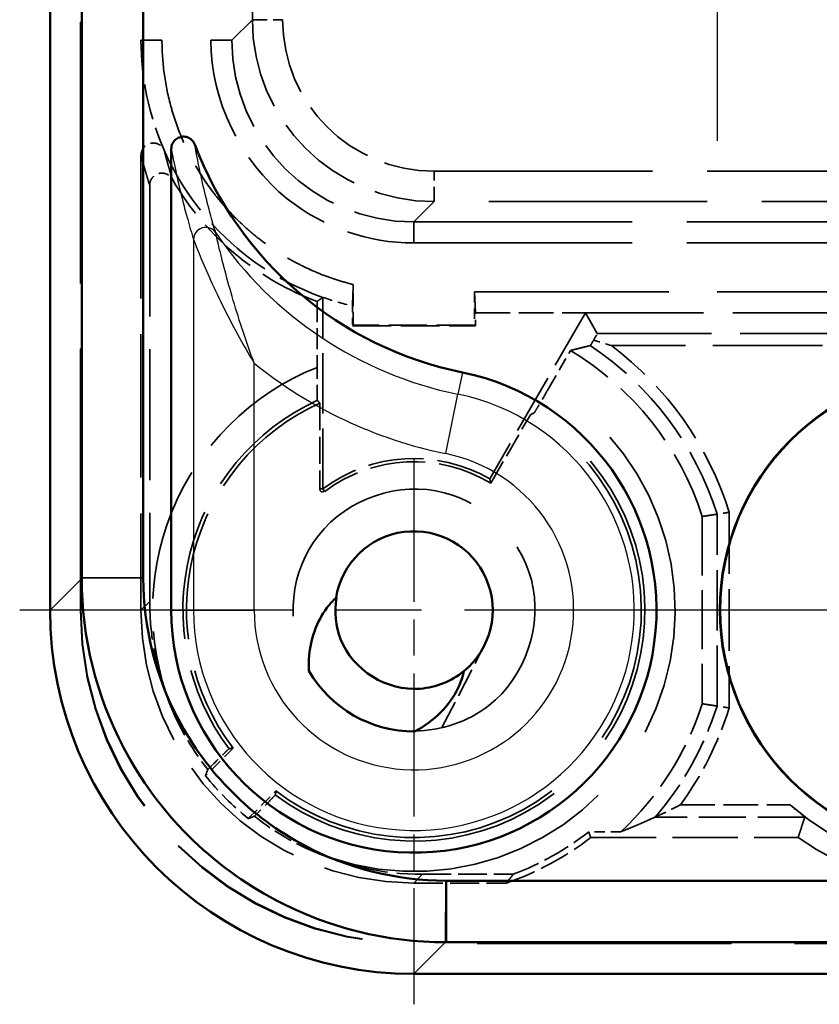
# Model space of a CAD drawing. Units: millimetres. Extents: x 1 to 593, y 1 to 419.
# Drawn here: x 368 to 381, y 157 to 173 of the extents above; entities that cross this region are included whole.
import ezdxf

# ---------------------------------------------------------------- set-up
doc = ezdxf.new("R2010")
doc.units = ezdxf.units.MM
for name, pattern in [('CHAIN', [0.3543, 0.2362, -0.0295, 0.0591, -0.0295]), ('DASH_DOT', [0.37, 0.24, -0.06, 0.01, -0.06]), ('DASHED', [0.2067, 0.1654, -0.0413])]:
    doc.linetypes.add(name, pattern=pattern)
for name, color, linetype, lineweight in [('Mittelpunktmarkierung (ISO)', 1, 'DASH_DOT', 25), ('Sichtbar (ISO)', 7, 'Continuous', 50), ('Sichtbar schmal (ISO)', 1, 'Continuous', 25), ('Verdeckt (ISO)', 5, 'DASHED', 35), ('Verdeckt schmal (ISO)', 5, 'DASHED', 35)]:
    doc.layers.add(name, color=color, linetype=linetype, lineweight=lineweight)

msp = doc.modelspace()

# ---------------------------------------------------------------- linework, layer by layer
at = {"layer": 'Mittelpunktmarkierung (ISO)', "linetype": 'CHAIN', "ltscale": 12.799565}
msp.add_line((379.7308771, 182.3125125), (379.7308771, 170.7938119), dxfattribs=at)
at = {"layer": 'Mittelpunktmarkierung (ISO)', "linetype": 'CHAIN', "ltscale": 10.000767}
msp.add_line((374.7308771, 165.5531622), (374.7308771, 156.5531622), dxfattribs=at)
at = {"layer": 'Mittelpunktmarkierung (ISO)', "linetype": 'CHAIN', "ltscale": 23.990969}
for p, q in [((381.2308771, 163.0531622), (368.2308771, 163.0531622)), ((390.1808771, 163.0531622), (377.2808771, 163.0531622))]:
    msp.add_line(p, q, dxfattribs=at)
at = {"layer": 'Sichtbar (ISO)'}
for p, q in [((368.7308771, 233.0536762), (368.7308771, 163.0526482)), ((369.2545069, 232.5169568), (369.2545069, 163.5893676)), ((370.2675965, 163.5893676), (370.2675965, 232.5169568)), ((370.7308771, 163.0531622), (370.7308771, 170.6603248)), ((369.2545069, 163.5893676), (369.2545069, 163.576278)), ((442.1946717, 158.5898816), (375.2670824, 158.5898816)), ((375.2539928, 157.576792), (375.2670824, 157.576792)), ((375.2670824, 157.576792), (442.1946717, 157.576792)), ((374.730363, 157.0531622), (442.7313911, 157.0531622))]:
    msp.add_line(p, q, dxfattribs=at)
for radius in [3.9543634, 3.95]:
    msp.add_circle((383.7308771, 163.0531622), radius, dxfattribs=at)
for centre, radius, start, end in [((376.7308771, 172.8511212), 6, 200.69267392, 258.46304097), ((374.7308771, 163.0531622), 4, 180, 78.46304097), ((374.7308771, 163.0531622), 1.3, 309.37229766, 171.02971239), ((374.7308771, 163.0531622), 2, 210.05025126, 270.35175879)]:
    msp.add_arc(centre, radius, start, end, dxfattribs=at)
msp.add_ellipse((374.7313911, 163.0536763), major_axis=(-4.2433677, -4.2433677), ratio=0.9998286772, start_param=5.4978728125, end_param=7.0684978018, dxfattribs=at)
for points, knots in [([(371.1179417, 170.7309898), (371.1086954, 170.7554691), (371.0947564, 170.7779114), (371.0590918, 170.8161321), (371.0377224, 170.8315613), (370.9903308, 170.8533051), (370.9647779, 170.8594363), (370.9128043, 170.8615374), (370.8868893, 170.8575059), (370.8380527, 170.8397292), (370.8156058, 170.8261551), (370.7771213, 170.7911357), (370.7614687, 170.7700116), (370.7439198, 170.733069), (370.7390567, 170.7189852), (370.7325248, 170.6899987), (370.7308771, 170.6751843), (370.7308771, 170.6603248)], [0, 0, 0, 0, 0.007850211002, 0.007850211002, 0.015683251264, 0.015683251264, 0.023493835671, 0.023493835671, 0.031289645621, 0.031289645621, 0.039086847374, 0.039086847374, 0.046900682653, 0.046900682653, 0.051356951882, 0.051356951882, 0.055814916518, 0.055814916518, 0.055814916518, 0.055814916518]), ([(369.2545069, 163.576278), (369.2545072, 162.6058669), (369.4944873, 161.6358149), (370.2274366, 160.2463714), (370.5874626, 159.7581314), (371.0116544, 159.3339395), (371.4358462, 158.9097477), (371.9240862, 158.5497218), (373.3135297, 157.8167725), (374.2835818, 157.5767924), (375.2539928, 157.576792)], [-0.7831358339, -0.7831358339, -0.7831358339, -0.7831358339, -0.2990262698, -0.2990262698, 0, 0, 0, 0.2990262698, 0.2990262698, 0.7831358339, 0.7831358339, 0.7831358339, 0.7831358339]), ([(370.2676083, 163.5784831), (370.2676044, 163.5802972), (370.2676014, 163.5821113), (370.2675974, 163.5857394), (370.2675965, 163.5875535), (370.2675965, 163.5893676)], [0.7831358338957, 0.7831358338957, 0.7831358338957, 0.7831358338957, 0.7842241642683, 0.7842241642683, 0.7853124946409, 0.7853124946409, 0.7853124946409, 0.7853124946409]), ([(375.256198, 158.5898934), (374.4492747, 158.5916498), (373.6435585, 158.7924504), (372.489676, 159.4024794), (372.0842434, 159.701741), (371.7318496, 160.0541348), (371.3794559, 160.4065285), (371.0801942, 160.8119611), (370.4701653, 161.9658436), (370.2693647, 162.7715599), (370.2676083, 163.5784831)], [-0.7831358339, -0.7831358339, -0.7831358339, -0.7831358339, -0.2990262698, -0.2990262698, 0, 0, 0, 0.2990262698, 0.2990262698, 0.7831358339, 0.7831358339, 0.7831358339, 0.7831358339]), ([(372.999704, 162.0516435), (372.9878858, 162.2889856), (373.022129, 162.5151074), (373.1446059, 162.8509962), (373.2115133, 162.9771878), (373.3419666, 163.1496889), (373.3920389, 163.2053538), (373.4467769, 163.2558611)], [0, 0, 0, 0, 0.07129084813, 0.07129084813, 0.11817148209, 0.11817148209, 0.14291842498, 0.14291842498, 0.14291842498, 0.14291842498]), ([(373.4545869, 163.2539866), (373.4171903, 163.0262184), (373.4370572, 162.7895516), (373.5221776, 162.5745751), (373.725361, 162.0614235), (374.2844322, 161.713276), (374.8345862, 161.7573056), (375.0969173, 161.7783003), (375.3521, 161.8812661), (375.5555409, 162.0482097)], [16.8915344239, 16.8915344239, 16.8915344239, 16.8915344239, 17.4251074318, 17.4251074318, 17.4251074318, 18.698752962, 18.698752962, 18.698752962, 19.3060680325, 19.3060680325, 19.3060680325, 19.3060680325]), ([(375.5555409, 162.0482097), (375.5339454, 161.9491308), (375.4997322, 161.8526908), (375.3846608, 161.6164859), (375.2890535, 161.4850866), (375.0496639, 161.2425641), (374.9027049, 161.1364379), (374.7431557, 161.0531999)], [0.01576523308, 0.01576523308, 0.01576523308, 0.01576523308, 0.04623185532, 0.04623185532, 0.0942714809, 0.0942714809, 0.14779189294, 0.14779189294, 0.14779189294, 0.14779189294]), ([(375.2670824, 158.5898816), (375.2652683, 158.5898816), (375.2634543, 158.5898826), (375.2598261, 158.5898865), (375.2580121, 158.5898895), (375.256198, 158.5898934)], [-0.7853124946409, -0.7853124946409, -0.7853124946409, -0.7853124946409, -0.7842241642683, -0.7842241642683, -0.7831358338957, -0.7831358338957, -0.7831358338957, -0.7831358338957])]:
    msp.add_open_spline(points, degree=3, knots=knots, dxfattribs=at)
at = {"layer": 'Sichtbar schmal (ISO)'}
for p, q in [((371.0975885, 169.1632135), (371.0975885, 163.0531622)), ((372.0975028, 163.0531622), (372.0975028, 167.1240784)), ((375.5308771, 166.9723458), (375.4575348, 166.6130434)), ((375.2575519, 165.6333315), (375.4575348, 166.6130434)), ((369.2545069, 163.576278), (368.7308771, 163.0526482)), ((369.2545069, 163.5893676), (370.2675965, 163.5893676)), ((370.2676083, 163.5784831), (369.2545069, 163.576278)), ((370.7308771, 163.0531622), (371.0975885, 163.0531622)), ((371.0975885, 163.0531622), (372.0975028, 163.0531622)), ((375.2539928, 157.576792), (375.256198, 158.5898934)), ((375.2670824, 158.5898816), (375.2670824, 157.576792)), ((374.730363, 157.0531622), (375.2539928, 157.576792))]:
    msp.add_line(p, q, dxfattribs=at)
for centre, radius, start, end in [((376.7308771, 172.8511212), 6.3667114, 214.16707092, 258.46304097), ((376.7308771, 172.8511212), 7.3666258, 231.02595185, 258.46304097), ((374.7308771, 163.0531622), 3.6332886, 180, 78.46304097), ((374.7308771, 163.0531622), 2.6333742, 180, 78.46304097)]:
    msp.add_arc(centre, radius, start, end, dxfattribs=at)
msp.add_ellipse((371.2975713, 169.1632135), major_axis=(0.1911755, 0.0587531), ratio=0.9990086007, start_param=0.298442583, end_param=2.8431500706, dxfattribs=at)
for points, knots in [([(370.7308771, 170.6603248), (370.7583403, 170.5098957), (370.7858174, 170.3743882), (370.8490646, 170.0828612), (370.8848397, 169.933176), (370.9206209, 169.7927816), (370.9474553, 169.6874916), (370.9742932, 169.5875695), (371.0332821, 169.376859), (371.0654341, 169.2678399), (371.0975885, 169.1632135)], [0.0200533915, 0.0200533915, 0.0200533915, 0.0200533915, 0.6510998213, 0.6510998213, 1.4722486411, 1.4722486411, 1.4722486411, 2.0880763148, 2.0880763148, 2.8256898905, 2.8256898905, 2.8256898905, 2.8256898905]), ([(371.4630379, 169.2755254), (371.4326729, 169.3775156), (371.4023366, 169.4837259), (371.3467291, 169.6888704), (371.3214488, 169.7861035), (371.2961916, 169.8885001), (371.2625136, 170.0250366), (371.2288765, 170.1705092), (371.169475, 170.4535906), (371.1436905, 170.5850998), (371.1179417, 170.7309898)], [-2.8256898905, -2.8256898905, -2.8256898905, -2.8256898905, -2.0880763148, -2.0880763148, -1.4722486411, -1.4722486411, -1.4722486411, -0.6510998213, -0.6510998213, -0.0200533915, -0.0200533915, -0.0200533915, -0.0200533915]), ([(372.0975028, 167.1240784), (371.9698759, 167.4708267), (371.8535003, 167.8216922), (371.7038443, 168.3250196), (371.6584723, 168.4869708), (371.5802034, 168.7825912), (371.5458742, 168.9200464), (371.5036392, 169.0974381), (371.4914441, 169.150009), (371.4714994, 169.2374452), (371.4637123, 169.2724962), (371.4630379, 169.2755254)], [-0.00050964674, -0.00050964674, -0.00050964674, -0.00050964674, 0.10497037749, 0.10497037749, 0.1561800469, 0.1561800469, 0.20175618122, 0.20175618122, 0.22214221431, 0.22214221431, 0.24312137725, 0.24312137725, 0.24312137725, 0.24312137725]), ([(371.0975885, 169.1632135), (371.0987317, 169.1602377), (371.1119372, 169.1257963), (371.1455641, 169.0401401), (371.16605, 168.9887411), (371.2365748, 168.8158427), (371.2932879, 168.682667), (371.4206798, 168.39841), (371.493507, 168.2438967), (371.7297554, 167.7677145), (371.9082033, 167.4413932), (372.0975028, 167.1240784)], [-0.24312137725, -0.24312137725, -0.24312137725, -0.24312137725, -0.22214221431, -0.22214221431, -0.20175618122, -0.20175618122, -0.1561800469, -0.1561800469, -0.10497037749, -0.10497037749, 0.00050964674, 0.00050964674, 0.00050964674, 0.00050964674])]:
    msp.add_open_spline(points, degree=3, knots=knots, dxfattribs=at)
at = {"layer": 'Verdeckt (ISO)', "ltscale": 26.050545}
msp.add_line((369.2308771, 163.0529528), (369.2308771, 233.0533716), dxfattribs=at)
at = {"layer": 'Verdeckt (ISO)', "ltscale": 26.04405}
msp.add_line((369.2396039, 163.0616796), (369.2396039, 233.0446447), dxfattribs=at)
at = {"layer": 'Verdeckt (ISO)', "ltscale": 24.770309}
for p, q in [((370.2308771, 223.6532764), (370.2308771, 172.453048)), ((370.5771793, 223.6532764), (370.5771793, 172.453048)), ((371.3845748, 223.6532764), (371.3845748, 172.453048)), ((371.7308771, 223.6532764), (371.7308771, 172.453048))]:
    msp.add_line(p, q, dxfattribs=at)
at = {"layer": 'Verdeckt (ISO)', "ltscale": 14.290789}
msp.add_line((370.2308771, 170.5557504), (370.2308771, 163.0527767), dxfattribs=at)
at = {"layer": 'Verdeckt (ISO)', "ltscale": 13.07134}
msp.add_line((370.3748749, 170.0595155), (370.3748749, 163.1967746), dxfattribs=at)
at = {"layer": 'Verdeckt (ISO)', "ltscale": 21.771547}
for p, q in [((374.7307628, 169.4531622), (383.7311207, 169.4531622)), ((374.7307628, 169.1068599), (383.7311207, 169.1068599))]:
    msp.add_line(p, q, dxfattribs=at)
at = {"layer": 'Verdeckt (ISO)', "ltscale": 1.273075}
msp.add_line((373.7308771, 167.7531622), (373.7308771, 168.4216018), dxfattribs=at)
at = {"layer": 'Verdeckt (ISO)', "ltscale": 6.01362}
msp.add_line((373.2308771, 165.0531622), (373.2308771, 168.2104734), dxfattribs=at)
at = {"layer": 'Verdeckt (ISO)', "ltscale": 2.932203}
msp.add_line((375.7439674, 167.9531622), (375.7308771, 168.2994645), dxfattribs=at)
at = {"layer": 'Verdeckt (ISO)', "ltscale": 1.04044}
msp.add_line((375.7308771, 168.2994645), (375.7308771, 167.7531622), dxfattribs=at)
at = {"layer": 'Verdeckt (ISO)', "ltscale": 19.352306}
msp.add_line((375.7308771, 168.2994645), (383.7311207, 168.2994645), dxfattribs=at)
at = {"layer": 'Verdeckt (ISO)', "ltscale": 2.07123}
msp.add_line((373.1348815, 168.1431291), (373.1348815, 167.0556436), dxfattribs=at)
at = {"layer": 'Verdeckt (ISO)', "ltscale": 0.62575}
msp.add_line((373.7177868, 168.0686542), (373.7177868, 167.7400719), dxfattribs=at)
at = {"layer": 'Verdeckt (ISO)', "ltscale": 0.405772}
msp.add_line((375.7439674, 167.7400719), (375.7439674, 167.9531622), dxfattribs=at)
at = {"layer": 'Verdeckt (ISO)', "ltscale": 3.458688}
msp.add_line((375.7439674, 167.9531622), (377.5598934, 167.9531622), dxfattribs=at)
at = {"layer": 'Verdeckt (ISO)', "ltscale": 6.014994}
msp.add_line((377.5598934, 167.9531622), (375.9808771, 165.2182257), dxfattribs=at)
at = {"layer": 'Verdeckt (ISO)', "ltscale": 11.754216}
msp.add_line((377.5598934, 167.9531622), (383.7311207, 167.9531622), dxfattribs=at)
at = {"layer": 'Verdeckt (ISO)', "ltscale": 26.81852}
msp.add_line((377.7553944, 167.6145445), (377.5598934, 167.9531622), dxfattribs=at)
at = {"layer": 'Verdeckt (ISO)', "ltscale": 2.857162}
for p, q in [((373.7308771, 167.7531622), (373.7177868, 167.7400719)), ((375.7308771, 167.7531622), (375.7439674, 167.7400719))]:
    msp.add_line(p, q, dxfattribs=at)
at = {"layer": 'Verdeckt (ISO)', "ltscale": 3.859159}
msp.add_line((373.7177868, 167.7400719), (375.7439674, 167.7400719), dxfattribs=at)
at = {"layer": 'Verdeckt (ISO)', "ltscale": 3.809293}
msp.add_line((375.7308771, 167.7531622), (373.7308771, 167.7531622), dxfattribs=at)
at = {"layer": 'Verdeckt (ISO)', "ltscale": 1.31642}
msp.add_line((376.9679525, 166.7358993), (377.3135508, 167.3344933), dxfattribs=at)
at = {"layer": 'Verdeckt (ISO)', "ltscale": 2.692382}
msp.add_line((373.1785158, 166.4667636), (373.1785158, 165.0531622), dxfattribs=at)
at = {"layer": 'Verdeckt (ISO)', "ltscale": 2.480874}
msp.add_line((375.9997625, 165.1462139), (376.6510404, 166.2742602), dxfattribs=at)
at = {"layer": 'Verdeckt (ISO)', "ltscale": 5.881454}
msp.add_line((379.4865248, 164.597123), (379.4865248, 161.5092014), dxfattribs=at)
at = {"layer": 'Verdeckt (ISO)', "ltscale": 2.911524}
msp.add_line((375.1881253, 161.1061326), (375.8858138, 162.4564033), dxfattribs=at)
at = {"layer": 'Verdeckt (ISO)', "ltscale": 1.227975}
for p, q in [((371.7493492, 160.7787411), (371.293434, 160.3228259)), ((372.0005408, 159.6157191), (372.4564559, 160.0716343))]:
    msp.add_line(p, q, dxfattribs=at)
at = {"layer": 'Verdeckt (ISO)', "ltscale": 1.010516}
msp.add_line((378.1438305, 159.3991577), (377.6132387, 159.3991577), dxfattribs=at)
at = {"layer": 'Verdeckt (ISO)', "ltscale": 6.514745}
msp.add_line((377.646353, 159.3031622), (381.0667637, 159.3031622), dxfattribs=at)
at = {"layer": 'Verdeckt (ISO)', "ltscale": 2.847394}
msp.add_line((374.8744894, 158.6971601), (376.369475, 158.6971601), dxfattribs=at)
at = {"layer": 'Verdeckt (ISO)', "ltscale": 2.897089}
msp.add_line((374.7304915, 158.5531622), (376.2515677, 158.5531622), dxfattribs=at)
at = {"layer": 'Verdeckt (ISO)', "ltscale": 25.306248}
msp.add_line((442.7310865, 157.5531622), (374.7306676, 157.5531622), dxfattribs=at)
at = {"layer": 'Verdeckt (ISO)', "ltscale": 25.299753}
msp.add_line((442.7223596, 157.5618891), (374.7393945, 157.5618891), dxfattribs=at)
at = {"layer": 'Verdeckt (ISO)', "ltscale": 6.800375}
msp.add_arc((374.7308771, 163.0531622), 5, 17.98645546, 58.89990449, dxfattribs=at)
at = {"layer": 'Verdeckt (ISO)', "ltscale": 12.825601}
msp.add_arc((374.7308771, 163.0531622), 3.75, 114.45402789, 217.33774434, dxfattribs=at)
at = {"layer": 'Verdeckt (ISO)', "ltscale": 29.53281}
msp.add_arc((374.7308771, 163.0531622), 3.75, 232.66225566, 59.19995365, dxfattribs=at)
at = {"layer": 'Verdeckt (ISO)', "ltscale": 5.557328}
msp.add_arc((374.7308771, 163.0531622), 2.5, 59.99999986, 126.86989765, dxfattribs=at)
at = {"layer": 'Verdeckt (ISO)', "ltscale": 5.54067}
msp.add_arc((374.7308771, 163.0531622), 2.4476388, 58.77420419, 126.86989765, dxfattribs=at)
at = {"layer": 'Verdeckt (ISO)', "ltscale": 0.220737}
msp.add_arc((373.2308771, 165.0531622), 0.0523612, 180, 306.86989765, dxfattribs=at)
at = {"layer": 'Verdeckt (ISO)', "ltscale": 4.814703}
msp.add_arc((374.7308771, 163.0531622), 5, 313.04642238, 342.01354454, dxfattribs=at)
at = {"layer": 'Verdeckt (ISO)', "ltscale": 11.631265}
msp.add_arc((383.7308771, 163.0531622), 4.2596522, 228.93012795, 311.06987205, dxfattribs=at)
at = {"layer": 'Verdeckt (ISO)', "ltscale": 3.030408}
msp.add_arc((374.7308771, 163.0531622), 4.75, 288.67171811, 307.86364639, dxfattribs=at)
at = {"layer": 'Verdeckt (ISO)', "ltscale": 2.730972}
msp.add_arc((374.7308771, 163.0531622), 4.6540045, 290.61480067, 308.26717874, dxfattribs=at)
at = {"layer": 'Verdeckt (ISO)', "ltscale": 10.823844}
msp.add_arc((383.7308771, 163.0531622), 4.6, 234.60886272, 305.39113728, dxfattribs=at)
at = {"layer": 'Verdeckt (ISO)', "ltscale": 8.975261}
msp.add_ellipse((374.7309913, 172.4532764), major_axis=(-2.1214819, -2.1214819), ratio=0.9999238505, start_param=5.49782522, end_param=7.0685453944, dxfattribs=at)
at = {"layer": 'Verdeckt (ISO)', "ltscale": 0.431732}
msp.add_ellipse((377.6399111, 167.4145521), major_axis=(0.1154777, 0.1999981), ratio=0.0075575453, start_param=5.1975544791, end_param=6.2788223163, dxfattribs=at)
at = {"layer": 'Verdeckt (ISO)', "ltscale": 3.788943}
for start_param, end_param in [(5.4978728125, 5.9399207547), (0.3432645612, 0.7853124946)]:
    msp.add_ellipse((374.8752605, 163.1975456), major_axis=(-3.1825258, -3.1825258), ratio=0.9998286772, start_param=start_param, end_param=end_param, dxfattribs=at)
at = {"layer": 'Verdeckt (ISO)', "ltscale": 20.897631}
for centre in [(374.7310865, 163.0533716), (374.7398134, 163.0620985)]:
    msp.add_ellipse(centre, major_axis=(-3.8893835, -3.8893835), ratio=0.9999238505, start_param=5.49782522, end_param=7.0685453944, dxfattribs=at)
at = {"layer": 'Verdeckt (ISO)', "ltscale": 13.462358}
msp.add_ellipse((374.7312626, 163.0535477), major_axis=(-3.1825258, -3.1825258), ratio=0.9998286772, start_param=5.4978728125, end_param=7.0684978018, dxfattribs=at)
at = {"layer": 'Verdeckt (ISO)', "ltscale": 1.908539}
msp.add_ellipse((374.8098069, 163.1320921), major_axis=(-3.1825258, -3.1825258), ratio=0.9998286772, start_param=6.171844293, end_param=6.3945263217, dxfattribs=at)
at = {"layer": 'Verdeckt (ISO)', "ltscale": 3.561468}
msp.add_open_spline([(370.2308771, 172.453048), (370.2308771, 171.8297263), (370.3622152, 171.2067433), (370.6138451, 170.6364371)], degree=3, dxfattribs=at)
at = {"layer": 'Verdeckt (ISO)', "ltscale": 10.50364}
msp.add_open_spline([(370.5771793, 172.453048), (370.5771793, 172.2718304), (370.5890578, 172.0905512), (370.6127091, 171.9108914), (370.6363604, 171.7312317), (370.6718026, 171.5530543), (370.718701, 171.3780064), (370.7421503, 171.2904824), (370.7684685, 171.2037193), (370.7975949, 171.1179193), (370.8558477, 170.9463193), (370.9253687, 170.7784775), (371.0055148, 170.6159448), (371.0455878, 170.5346784), (371.0883272, 170.4547174), (371.1336331, 170.3762482), (371.2242449, 170.2193099), (371.3251747, 170.0682562), (371.4354897, 169.924483), (371.4906472, 169.8525964), (371.5481651, 169.7825102), (371.6079094, 169.7143878), (371.7273979, 169.5781432), (371.855858, 169.449683), (371.9921027, 169.3301945), (372.060225, 169.2704503), (372.1303113, 169.2129323), (372.2021979, 169.1577748), (372.3459711, 169.0474598), (372.4970248, 168.9465301), (372.6539631, 168.8559182), (372.7324323, 168.8106123), (372.8123933, 168.767873), (372.8936596, 168.7277999), (373.0561923, 168.6476538), (373.2240342, 168.5781328), (373.3956342, 168.51988), (373.4814342, 168.4907536), (373.5681973, 168.4644354), (373.6557212, 168.4409862), (373.680711, 168.434291), (373.7057645, 168.4278292), (373.7308771, 168.4216018)], degree=3, knots=[5.49782522, 5.49782522, 5.49782522, 5.49782522, 5.6287185679, 5.6287185679, 5.6287185679, 5.7596119157, 5.7596119157, 5.7596119157, 5.8250585897, 5.8250585897, 5.8250585897, 5.9559519375, 5.9559519375, 5.9559519375, 6.0213986115, 6.0213986115, 6.0213986115, 6.1522919593, 6.1522919593, 6.1522919593, 6.2177386332, 6.2177386332, 6.2177386332, 6.3486319811, 6.3486319811, 6.3486319811, 6.414078655, 6.414078655, 6.414078655, 6.5449720029, 6.5449720029, 6.5449720029, 6.6104186768, 6.6104186768, 6.6104186768, 6.7413120247, 6.7413120247, 6.7413120247, 6.8067586986, 6.8067586986, 6.8067586986, 6.8254449805, 6.8254449805, 6.8254449805, 6.8254449805], dxfattribs=at)
at = {"layer": 'Verdeckt (ISO)', "ltscale": 10.005373}
msp.add_open_spline([(371.3845748, 172.453048), (371.3845748, 171.451851), (372.2240204, 169.7179515), (373.9798651, 169.1068599), (374.7307628, 169.1068599)], degree=3, knots=[2.3562325664, 2.3562325664, 2.3562325664, 2.3562325664, 3.2537869518, 3.9269527408, 3.9269527408, 3.9269527408, 3.9269527408], dxfattribs=at)
at = {"layer": 'Verdeckt (ISO)', "ltscale": 1.03877}
msp.add_open_spline([(370.2308771, 170.5557504), (370.2308771, 170.5818551), (370.235975, 170.6077115), (370.2557905, 170.6559772), (370.2703066, 170.6779302), (370.3069188, 170.7149991), (370.3286521, 170.7297692), (370.376543, 170.7501317), (370.4022354, 170.7555354), (370.4542575, 170.756191), (370.480086, 170.7514337), (370.5285033, 170.732282), (370.5506233, 170.7180594), (370.5882119, 170.6819109), (370.6033093, 170.6603158), (370.6138451, 170.6364371)], degree=3, knots=[0, 0, 0, 0, 0.007831421741, 0.007831421741, 0.015652769439, 0.015652769439, 0.023462462184, 0.023462462184, 0.031265618987, 0.031265618987, 0.039071110126, 0.039071110126, 0.046886404204, 0.046886404204, 0.054716307028, 0.054716307028, 0.054716307028, 0.054716307028], dxfattribs=at)
at = {"layer": 'Verdeckt (ISO)', "ltscale": 6.990606}
msp.add_open_spline([(370.6138451, 170.6364371), (370.905732, 169.9748901), (371.6702331, 168.97489), (372.7586744, 168.3774236), (373.2308771, 168.2104734)], degree=3, knots=[5.91336244553, 5.91336244553, 5.91336244553, 5.91336244553, 6.39537960535, 6.72874455893, 6.72874455893, 6.72874455893, 6.72874455893], dxfattribs=at)
at = {"layer": 'Verdeckt (ISO)', "ltscale": 0.997785}
msp.add_open_spline([(370.3748749, 170.0595155), (370.3748749, 170.0855951), (370.3799683, 170.1114261), (370.3997667, 170.1596562), (370.4142743, 170.1815975), (370.4508726, 170.2186613), (370.4726054, 170.2334346), (370.5205041, 170.2538109), (370.5462078, 170.2592221), (370.5982534, 170.2598889), (370.6240956, 170.2551349), (370.6691923, 170.2373054), (370.6885432, 170.2255858), (370.7225466, 170.1962131), (370.7369573, 170.1787668), (370.7481716, 170.1592963)], degree=3, knots=[0, 0, 0, 0, 0.007823894979, 0.007823894979, 0.015640889273, 0.015640889273, 0.023450712128, 0.023450712128, 0.031257216163, 0.031257216163, 0.039066153441, 0.039066153441, 0.045805483043, 0.045805483043, 0.052546234047, 0.052546234047, 0.052546234047, 0.052546234047], dxfattribs=at)
at = {"layer": 'Verdeckt (ISO)', "ltscale": 6.071749}
msp.add_open_spline([(373.1348815, 168.1431291), (372.6673859, 168.3162452), (372.2307384, 168.5644572), (371.4017901, 169.2341148), (371.0307312, 169.668711), (370.7481716, 170.1592963)], degree=3, knots=[-0.50852163815, -0.50852163815, -0.50852163815, -0.50852163815, -0.35884840413, -0.35884840413, -0.18883250111, -0.18883250111, -0.18883250111, -0.18883250111], dxfattribs=at)
at = {"layer": 'Verdeckt (ISO)', "ltscale": 2.935076}
msp.add_open_spline([(373.7308771, 168.4216018), (373.7286962, 168.3627019), (373.7265123, 168.3037707), (373.7221508, 168.1861785), (373.7199674, 168.1273582), (373.7177868, 168.0686542)], degree=3, knots=[-0.15402864308, -0.15402864308, -0.15402864308, -0.15402864308, -0.07700651323, -0.07700651323, 0, 0, 0, 0], dxfattribs=at)
at = {"layer": 'Verdeckt (ISO)', "ltscale": 26.610123}
msp.add_open_spline([(373.2308771, 168.2104734), (373.21487, 168.1991547), (373.1988618, 168.1878806), (373.166864, 168.1654338), (373.1508722, 168.1542595), (373.1348815, 168.1431291)], degree=3, knots=[-1.1005068362, -1.1005068362, -1.1005068362, -1.1005068362, -0.5502059453, -0.5502059453, -0.0004676384, -0.0004676384, -0.0004676384, -0.0004676384], dxfattribs=at)
at = {"layer": 'Verdeckt (ISO)', "ltscale": 0.966366}
msp.add_open_spline([(373.2308771, 168.2104734), (373.3905917, 168.1540053), (373.5529916, 168.1067232), (373.7177868, 168.0686542)], degree=3, dxfattribs=at)
at = {"layer": 'Verdeckt (ISO)', "ltscale": 26.902542}
msp.add_open_spline([(377.6399662, 167.4146169), (377.47437, 167.3759341), (377.3135508, 167.3344933)], degree=2, dxfattribs=at)
at = {"layer": 'Verdeckt (ISO)', "ltscale": 0.411794}
msp.add_open_spline([(377.6951018, 167.5070502), (377.6860449, 167.4915265), (377.6771411, 167.4763339), (377.6614381, 167.4496751), (377.6530192, 167.4355229), (377.6433469, 167.4195564), (377.640249, 167.414683), (377.6399662, 167.4146169)], degree=3, knots=[0.038775637544, 0.038775637544, 0.038775637544, 0.038775637544, 0.044491634955, 0.044491634955, 0.051897364957, 0.051897364957, 0.059123628236, 0.059123628236, 0.059123628236, 0.059123628236], dxfattribs=at)
at = {"layer": 'Verdeckt (ISO)', "ltscale": 0.584716}
msp.add_open_spline([(377.986692, 167.4145521), (377.9849318, 167.4151366), (377.9831715, 167.4157208), (377.8875347, 167.4474293), (377.7892229, 167.4785928), (377.6951018, 167.5070502)], degree=3, knots=[-0.000556409293, -0.000556409293, -0.000556409293, -0.000556409293, 0, 0, 0.029670601756, 0.029670601756, 0.029670601756, 0.029670601756], dxfattribs=at)
at = {"layer": 'Verdeckt (ISO)', "ltscale": 1.545738}
msp.add_open_spline([(373.1391878, 166.5136477), (373.1386775, 166.5142556), (373.1380901, 166.5290273), (373.1371245, 166.5771062), (373.1365887, 166.6209245), (373.1358136, 166.7145011), (373.1354452, 166.7817344), (373.1350143, 166.9067979), (373.1348815, 166.9873391), (373.1348815, 167.0556436)], degree=3, knots=[0.154501330204, 0.154501330204, 0.154501330204, 0.154501330204, 0.171835532024, 0.171835532024, 0.190693930818, 0.190693930818, 0.210540613245, 0.210540613245, 0.231031954373, 0.231031954373, 0.231031954373, 0.231031954373], dxfattribs=at)
at = {"layer": 'Verdeckt (ISO)', "ltscale": 1.482642}
msp.add_open_spline([(376.9679525, 166.7358993), (376.9370892, 166.6824426), (376.9006555, 166.6195898), (376.8432761, 166.5210302), (376.8121767, 166.4678825), (376.767883, 166.3926868), (376.7468505, 166.357332), (376.7228121, 166.3176513), (376.7150708, 166.3054566), (376.7142273, 166.3050472)], degree=3, knots=[0.370293927865, 0.370293927865, 0.370293927865, 0.370293927865, 0.388811882646, 0.388811882646, 0.407326147011, 0.407326147011, 0.425837645589, 0.425837645589, 0.44369817753, 0.44369817753, 0.44369817753, 0.44369817753], dxfattribs=at)
at = {"layer": 'Verdeckt (ISO)', "ltscale": 8.584291}
msp.add_rational_spline([(373.1785158, 166.4667636), (373.158986, 166.490065), (373.1391878, 166.5136477)], [3.59677367396, 3.58086102871, 3.56487290334], degree=2, dxfattribs=at)
at = {"layer": 'Verdeckt (ISO)', "ltscale": 8.584544}
msp.add_rational_spline([(376.7142273, 166.3050472), (376.6824386, 166.2896187), (376.6510404, 166.2742602)], [2.5299000742, 2.53666172411, 2.54335534123], degree=2, dxfattribs=at)
at = {"layer": 'Verdeckt (ISO)', "ltscale": 25.50596}
msp.add_open_spline([(374.7425163, 161.0611161), (375.1816884, 161.0658709), (375.6202574, 161.2086195), (375.9660772, 161.4801776), (376.5722646, 161.9561916), (376.8596423, 162.8033397), (376.6681995, 163.5499335), (376.4795818, 164.28551), (375.837363, 164.8841014), (375.0903556, 165.0205908), (374.3323753, 165.1590851), (373.5077428, 164.8131785), (373.0753925, 164.1753791), (372.6563566, 163.5572211), (372.6257368, 162.6980636), (372.999704, 162.0516435)], degree=3, knots=[29.8512695582, 29.8512695582, 29.8512695582, 29.8512695582, 30.5108177994, 30.5108177994, 30.5108177994, 31.6669398549, 31.6669398549, 31.6669398549, 32.8060014728, 32.8060014728, 32.8060014728, 33.9617948369, 33.9617948369, 33.9617948369, 35.081995015, 35.081995015, 35.081995015, 35.081995015], dxfattribs=at)
at = {"layer": 'Verdeckt (ISO)', "ltscale": 11.428959}
msp.add_open_spline([(375.9808771, 165.2182257), (375.9905623, 165.1820797), (375.9997625, 165.1462139)], degree=2, dxfattribs=at)
at = {"layer": 'Verdeckt (ISO)', "ltscale": 26.901625}
for points, weights in [([(379.7291469, 164.6350552), (379.6063637, 164.6160891), (379.4865248, 164.597123)], [0.999999999975, 0.999999998237, 1]), ([(379.4865248, 161.5092014), (379.6063637, 161.4902353), (379.7291469, 161.4712692)], [1, 0.999999998237, 0.999999999975])]:
    msp.add_rational_spline(points, weights, degree=2, dxfattribs=at)
at = {"layer": 'Verdeckt (ISO)', "ltscale": 0.59843}
for points, knots in [([(379.9291393, 164.6656518), (379.928468, 164.6655501), (379.9277968, 164.6654483), (379.9009662, 164.6613817), (379.8750911, 164.6574448), (379.827046, 164.6501101), (379.8052801, 164.6467745), (379.7688042, 164.6411716), (379.7543558, 164.6389451), (379.7345694, 164.6358933), (379.7293717, 164.6350899), (379.7291469, 164.6350552)], [-0.00020367427, -0.00020367427, -0.00020367427, -0.00020367427, 0, 0, 0.007937823897, 0.007937823897, 0.015813918242, 0.015813918242, 0.023594556088, 0.023594556088, 0.031325561055, 0.031325561055, 0.031325561055, 0.031325561055]), ([(379.9291393, 161.4406726), (379.928468, 161.4407743), (379.9277968, 161.440876), (379.9009662, 161.4449426), (379.8750911, 161.4488796), (379.827046, 161.4562143), (379.8052801, 161.4595499), (379.7688042, 161.4651528), (379.7543558, 161.4673792), (379.7345694, 161.4704311), (379.7293717, 161.4712345), (379.7291469, 161.4712692)], [-0.031514340271, -0.031514340271, -0.031514340271, -0.031514340271, -0.031310762221, -0.031310762221, -0.023376688314, -0.023376688314, -0.015504314796, -0.015504314796, -0.007727352683, -0.007727352683, 0, 0, 0, 0])]:
    msp.add_open_spline(points, degree=3, knots=knots, dxfattribs=at)
at = {"layer": 'Verdeckt (ISO)', "ltscale": 1.904094}
for points in [[(370.8074634, 161.2716222), (370.9501536, 160.9701576), (371.1259524, 160.6854289), (371.3316353, 160.4227341)], [(372.100449, 159.6539205), (372.362527, 159.4487204), (372.6471538, 159.2727789), (372.9493371, 159.1297485)]]:
    msp.add_open_spline(points, degree=3, dxfattribs=at)
at = {"layer": 'Verdeckt (ISO)', "ltscale": 1.467939}
for points, knots in [([(371.3316353, 160.4227341), (371.3740094, 160.4650923), (371.4224252, 160.5133292), (371.5017637, 160.5920988), (371.5459406, 160.6357666), (371.6085934, 160.6973404), (371.6382205, 160.726208), (371.6717815, 160.7583883), (371.6824058, 160.7681572), (371.683285, 160.7682952)], [0.07542356396, 0.07542356396, 0.07542356396, 0.07542356396, 0.093060770248, 0.093060770248, 0.111702233428, 0.111702233428, 0.130241424414, 0.130241424414, 0.148046353144, 0.148046353144, 0.148046353144, 0.148046353144]), ([(372.44601, 160.0055702), (372.4458721, 160.004691), (372.4361031, 159.9940666), (372.4039228, 159.9605057), (372.3750553, 159.9308785), (372.3134815, 159.8682257), (372.2698137, 159.8240488), (372.1910441, 159.7447104), (372.1428071, 159.6962945), (372.100449, 159.6539205)], [0.149339038222, 0.149339038222, 0.149339038222, 0.149339038222, 0.167143966953, 0.167143966953, 0.185683157939, 0.185683157939, 0.204324621118, 0.204324621118, 0.221961827385, 0.221961827385, 0.221961827385, 0.221961827385])]:
    msp.add_open_spline(points, degree=3, knots=knots, dxfattribs=at)
at = {"layer": 'Verdeckt (ISO)', "ltscale": 8.584446}
for points, weights in [([(371.7493492, 160.7787411), (371.7165089, 160.7735089), (371.683285, 160.7682952)], [1, 1.00001912002, 1.00000374682]), ([(372.44601, 160.0055702), (372.4512238, 160.038794), (372.4564559, 160.0716343)], [1.00000374685, 1.00001912017, 1])]:
    msp.add_rational_spline(points, weights, degree=2, dxfattribs=at)
at = {"layer": 'Verdeckt (ISO)', "ltscale": 9.525339}
for points, weights in [([(371.3316353, 160.4227341), (371.3124692, 160.3727321), (371.293434, 160.3228259)], [0.999999928085, 0.999988030204, 0.999999957359]), ([(372.0005408, 159.6157191), (372.050447, 159.6347544), (372.100449, 159.6539205)], [0.999999957359, 0.999988030226, 0.999999928085])]:
    msp.add_rational_spline(points, weights, degree=2, dxfattribs=at)
at = {"layer": 'Verdeckt (ISO)', "ltscale": 1.019048}
msp.add_open_spline([(379.1250809, 159.8417723), (379.1237705, 159.8411069), (379.12246, 159.8404417), (379.0719026, 159.8147934), (379.0215109, 159.7896658), (378.9091171, 159.7345736), (378.851845, 159.707231), (378.7802993, 159.6735304), (378.7584437, 159.6633583), (378.7321713, 159.6511798), (378.7232723, 159.647074), (378.7140716, 159.6428353), (378.7119806, 159.6418739), (378.7117762, 159.6417799)], degree=3, knots=[-0.110191477767, -0.110191477767, -0.110191477767, -0.110191477767, -0.109852425178, -0.109852425178, -0.097112831841, -0.097112831841, -0.080445296824, -0.080445296824, -0.070389070533, -0.070389070533, -0.063954296877, -0.063954296877, -0.059707930775, -0.059707930775, -0.059707930775, -0.059707930775], dxfattribs=at)
at = {"layer": 'Verdeckt (ISO)', "ltscale": 0.777052}
msp.add_open_spline([(380.9323754, 159.8417723), (380.9625654, 159.815466), (380.9955763, 159.7874516), (381.0598178, 159.7344296), (381.0910302, 159.709452), (381.1327078, 159.676637), (381.1484151, 159.6644346), (381.165101, 159.65144), (381.1696004, 159.6479297), (381.1755862, 159.6431719), (381.1771214, 159.6418886), (381.1770858, 159.6417799)], degree=3, knots=[0.115020502135, 0.115020502135, 0.115020502135, 0.115020502135, 0.127000608453, 0.127000608453, 0.139180592905, 0.139180592905, 0.146705740257, 0.146705740257, 0.150468313933, 0.150468313933, 0.154196075581, 0.154196075581, 0.154196075581, 0.154196075581], dxfattribs=at)
at = {"layer": 'Verdeckt (ISO)', "ltscale": 26.907223}
msp.add_open_spline([(378.1438305, 159.3991577), (378.4278034, 159.5111505), (378.7117762, 159.6417799)], degree=2, dxfattribs=at)
at = {"layer": 'Verdeckt (ISO)', "ltscale": 26.818287}
msp.add_rational_spline([(381.0667637, 159.3031622), (381.1219247, 159.4760507), (381.1770858, 159.6417799)], [1.00000000006, 1.00000000025, 1.00000000019], degree=2, dxfattribs=at)
at = {"layer": 'Verdeckt (ISO)', "ltscale": 26.609745}
msp.add_open_spline([(377.646353, 159.3031622), (377.6297959, 159.3514341), (377.6132387, 159.3991577)], degree=2, dxfattribs=at)
at = {"layer": 'Verdeckt (ISO)', "ltscale": 26.612423}
msp.add_rational_spline([(376.369475, 158.6971601), (376.3123446, 158.6224741), (376.2515677, 158.5531622)], [0.997369202329, 0.998107890105, 1], degree=2, dxfattribs=at)
at = {"layer": 'Verdeckt schmal (ISO)', "ltscale": 29.284271}
msp.add_line((372.0668995, 172.7890704), (372.0668995, 190.9482475), dxfattribs=at)
at = {"layer": 'Verdeckt schmal (ISO)', "ltscale": 29.256361}
msp.add_line((372.5668805, 190.9309395), (372.5668805, 172.7890704), dxfattribs=at)
at = {"layer": 'Verdeckt schmal (ISO)', "ltscale": 26.613653}
for p, q in [((371.7308771, 172.453048), (372.0668995, 172.7890704)), ((375.0667853, 169.7891847), (374.7307628, 169.4531622))]:
    msp.add_line(p, q, dxfattribs=at)
at = {"layer": 'Verdeckt schmal (ISO)', "ltscale": 1.487534}
for p, q in [((372.0668995, 172.7890704), (372.5668805, 172.7890704)), ((375.0667853, 169.7891847), (375.0667853, 170.2891656))]:
    msp.add_line(p, q, dxfattribs=at)
at = {"layer": 'Verdeckt schmal (ISO)', "ltscale": 2.932097}
for p, q in [((370.2308771, 172.453048), (370.5771793, 172.453048)), ((371.7308771, 172.453048), (371.3845748, 172.453048)), ((374.7307628, 169.4531622), (374.7307628, 169.1068599))]:
    msp.add_line(p, q, dxfattribs=at)
at = {"layer": 'Verdeckt schmal (ISO)', "ltscale": 21.771547}
for p, q in [((375.0667853, 170.2891656), (384.0671432, 170.2891656)), ((384.0671432, 169.7891847), (375.0667853, 169.7891847))]:
    msp.add_line(p, q, dxfattribs=at)
at = {"layer": 'Verdeckt schmal (ISO)', "ltscale": 11.381845}
msp.add_line((377.7553944, 167.6145445), (383.7311207, 167.6145445), dxfattribs=at)
at = {"layer": 'Verdeckt schmal (ISO)', "ltscale": 10.941294}
msp.add_line((383.7311207, 167.4145521), (377.986692, 167.4145521), dxfattribs=at)
at = {"layer": 'Verdeckt schmal (ISO)', "ltscale": 11.428514}
for q in [(373.1785158, 165.0531622), (373.2622938, 165.0112732)]:
    msp.add_line((373.2308771, 165.0531622), q, dxfattribs=at)
at = {"layer": 'Verdeckt schmal (ISO)', "ltscale": 6.025952}
msp.add_line((379.7291469, 161.4712692), (379.7291469, 164.6350552), dxfattribs=at)
at = {"layer": 'Verdeckt schmal (ISO)', "ltscale": 6.142507}
msp.add_line((379.9291393, 164.6656518), (379.9291393, 161.4406726), dxfattribs=at)
at = {"layer": 'Verdeckt schmal (ISO)', "ltscale": 26.613171}
for p, q in [((370.2308771, 163.0527767), (370.3748749, 163.1967746)), ((374.8744894, 158.6971601), (374.7304915, 158.5531622))]:
    msp.add_line(p, q, dxfattribs=at)
at = {"layer": 'Verdeckt schmal (ISO)', "ltscale": 1.904742}
for p, q in [((369.2308771, 163.0529528), (369.2396039, 163.0616796)), ((374.7393945, 157.5618891), (374.7306676, 157.5531622))]:
    msp.add_line(p, q, dxfattribs=at)
at = {"layer": 'Verdeckt schmal (ISO)', "ltscale": 3.442248}
msp.add_line((379.1250809, 159.8417723), (380.9323754, 159.8417723), dxfattribs=at)
at = {"layer": 'Verdeckt schmal (ISO)', "ltscale": 4.695567}
msp.add_line((381.1770858, 159.6417799), (378.7117762, 159.6417799), dxfattribs=at)
at = {"layer": 'Verdeckt schmal (ISO)', "ltscale": 6.750659}
msp.add_arc((374.7308771, 163.0531622), 5.2426222, 17.56196047, 56.29672334, dxfattribs=at)
at = {"layer": 'Verdeckt schmal (ISO)', "ltscale": 6.517828}
msp.add_arc((374.7308771, 163.0531622), 5.4426145, 17.23377594, 53.25834527, dxfattribs=at)
at = {"layer": 'Verdeckt schmal (ISO)', "ltscale": 13.276001}
msp.add_arc((374.7308771, 163.0531622), 4.3089511, 111.73971684, 204.42180383, dxfattribs=at)
at = {"layer": 'Verdeckt schmal (ISO)', "ltscale": 31.49844}
msp.add_arc((374.7308771, 163.0531622), 4.3089511, 245.57819667, 58.72344923, dxfattribs=at)
at = {"layer": 'Verdeckt schmal (ISO)', "ltscale": 12.935649}
msp.add_arc((374.7308771, 163.0531622), 3.8089939, 114.70059756, 216.85994579, dxfattribs=at)
at = {"layer": 'Verdeckt schmal (ISO)', "ltscale": 29.827419}
msp.add_arc((374.7308771, 163.0531622), 3.8089939, 233.14005421, 58.62065587, dxfattribs=at)
at = {"layer": 'Verdeckt schmal (ISO)', "ltscale": 4.014052}
msp.add_arc((374.7308771, 163.0531622), 5.2426222, 319.4054843, 342.43803953, dxfattribs=at)
at = {"layer": 'Verdeckt schmal (ISO)', "ltscale": 3.424265}
msp.add_arc((374.7308771, 163.0531622), 5.4426145, 323.83976689, 342.76622406, dxfattribs=at)
at = {"layer": 'Verdeckt schmal (ISO)', "ltscale": 8.975223}
msp.add_ellipse((375.0669757, 172.7892608), major_axis=(-2.121428, -2.121428), ratio=0.9999492314, start_param=5.49782522, end_param=7.0685453944, dxfattribs=at)
at = {"layer": 'Verdeckt schmal (ISO)', "ltscale": 7.479367}
msp.add_ellipse((375.0669757, 172.7892608), major_axis=(-1.7679016, -1.7679016), ratio=0.9999238505, start_param=5.49782522, end_param=7.0685453944, dxfattribs=at)
at = {"layer": 'Verdeckt schmal (ISO)', "ltscale": 26.638084}
msp.add_open_spline([(370.3748749, 170.0595155), (370.3615409, 170.1004773), (370.3482074, 170.1425475), (370.3242189, 170.220586), (370.3135638, 170.2560838), (370.3029092, 170.2925444), (370.290904, 170.3336265), (370.2788996, 170.3759288), (370.2548925, 170.4634598), (370.2428899, 170.5086852), (370.2308885, 170.5557056), (370.2308847, 170.5557205), (370.2308809, 170.5557354), (370.2308771, 170.5557504)], degree=3, knots=[0.0005553692, 0.0005553692, 0.0005553692, 0.0005553692, 0.3064058006, 0.3064058006, 0.5508431946, 0.5508431946, 0.5508431946, 0.8262647919, 0.8262647919, 1.1016863893, 1.1016863893, 1.1016863893, 1.1017737726, 1.1017737726, 1.1017737726, 1.1017737726], dxfattribs=at)
at = {"layer": 'Verdeckt schmal (ISO)', "ltscale": 26.635735}
msp.add_open_spline([(370.6138451, 170.6364371), (370.6250249, 170.5912787), (370.6362098, 170.5478301), (370.6585885, 170.4637142), (370.669782, 170.4230504), (370.6809807, 170.3835464), (370.6909197, 170.3484864), (370.7008625, 170.3143421), (370.7232577, 170.2392468), (370.7357121, 170.1987442), (370.7481716, 170.1592963)], degree=3, knots=[-1.1016863893, -1.1016863893, -1.1016863893, -1.1016863893, -0.8262647919, -0.8262647919, -0.5508431946, -0.5508431946, -0.5508431946, -0.3064058006, -0.3064058006, -0.00046803, -0.00046803, -0.00046803, -0.00046803], dxfattribs=at)

doc.saveas('drawing.dxf')
